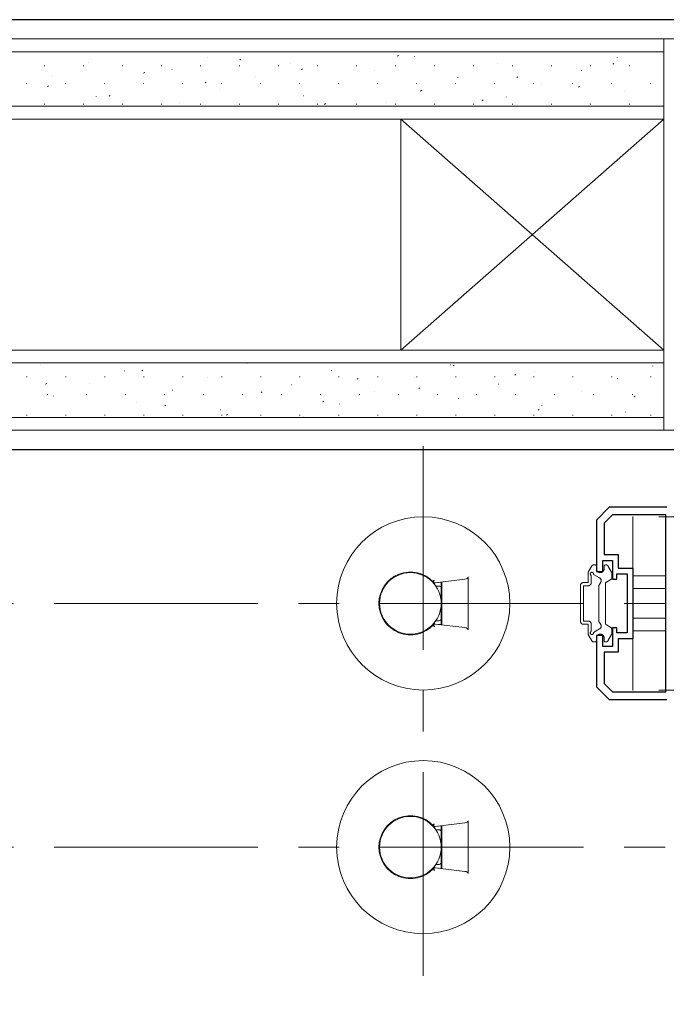
# Model space of a CAD drawing. Extents: x 0 to 1050, y 0 to 1615.
# Drawn here: x 569 to 620, y 327 to 404 of the extents above; entities that cross this region are included whole.
import ezdxf

# ---------------------------------------------------------------- set-up
doc = ezdxf.new("R2010")
doc.units = 0
doc.linetypes.add('CENTER', pattern=[50.8, 31.75, -6.35, 6.35, -6.35])
doc.linetypes.add('YHIDDEN_1', pattern=[4, 3, -1])
for name, color, linetype, lineweight in [('YKK_12', 2, 'CONTINUOUS', 13), ('YKK_13', 4, 'CONTINUOUS', 30), ('YSS_K', 3, 'CONTINUOUS', 13)]:
    doc.layers.add(name, color=color, linetype=linetype, lineweight=lineweight)

msp = doc.modelspace()

# ---------------------------------------------------------------- linework, layer by layer
at = {"layer": 'YKK_12', "linetype": 'CENTER', "ltscale": 0.5}
for p, q in [((600.91, 370.451), (600.91, 326.951)), ((419.737, 358.201), (965.582, 358.201)), ((419.737, 339.201), (965.582, 339.201))]:
    msp.add_line(p, q, dxfattribs=at)
at = {"layer": 'YKK_12', "color": 5, "linetype": 'ByBlock', "lineweight": -2, "ltscale": 0.5}
for p, q in [((615.41, 365.701), (614.41, 364.701)), ((619.91, 365.701), (615.41, 365.701)), ((614.41, 364.701), (614.41, 360.701)), ((615.658, 365.101), (615.01, 364.453)), ((619.81, 365.101), (615.658, 365.101)), ((619.81, 351.301), (619.81, 365.101)), ((615.01, 364.453), (615.01, 362.001)), ((614.91, 360.701), (614.91, 361.551)), ((614.91, 361.551), (615.66, 361.551)), ((615.01, 362.001), (616.11, 362.001)), ((615.66, 361.551), (615.66, 360.101)), ((616.11, 362.001), (616.11, 360.951)), ((616.11, 360.951), (617.26, 360.951)), ((617.26, 360.951), (617.26, 355.451)), ((614.41, 360.701), (614.91, 360.701)), ((615.66, 360.101), (616.01, 360.101)), ((616.01, 360.101), (616.01, 360.501)), ((616.01, 360.501), (616.81, 360.501)), ((616.81, 360.501), (616.81, 358.201)), ((616.81, 358.201), (616.81, 355.901)), ((616.01, 356.301), (615.66, 356.301)), ((615.66, 356.301), (615.66, 354.851)), ((616.01, 355.901), (616.01, 356.301)), ((614.91, 355.701), (614.41, 355.701)), ((614.41, 355.701), (614.41, 351.701)), ((614.91, 354.851), (614.91, 355.701)), ((616.81, 355.901), (616.01, 355.901)), ((617.26, 355.451), (616.11, 355.451)), ((616.11, 355.451), (616.11, 354.401)), ((615.66, 354.851), (614.91, 354.851)), ((616.11, 354.401), (615.01, 354.401)), ((615.01, 354.401), (615.01, 351.95)), ((614.41, 351.701), (615.41, 350.701)), ((615.01, 351.95), (615.658, 351.301)), ((615.658, 351.301), (619.81, 351.301)), ((615.41, 350.701), (619.91, 350.701))]:
    msp.add_line(p, q, dxfattribs=at)
at = {"layer": 'YKK_12', "color": 5, "linetype": 'YHIDDEN_1', "ltscale": 2}
for p, q in [((617.26, 351.451), (617.26, 364.951)), ((633.268, 364.951), (617.26, 364.951)), ((613.78, 360.636), (614.063, 361.126)), ((614.193, 361.201), (614.31, 361.201)), ((614.41, 360.901), (614.41, 361.101)), ((615.01, 360.901), (615.01, 361.101)), ((615.177, 361.201), (615.11, 361.201)), ((615.59, 360.636), (615.307, 361.126)), ((613.76, 359.826), (613.76, 360.561)), ((614.01, 359.826), (614.01, 360.387)), ((614.661, 360.189), (614.18, 360.467)), ((615.535, 360.072), (615.185, 359.87)), ((615.61, 360.202), (615.61, 360.561)), ((619.81, 360.351), (617.26, 360.351)), ((613.16, 356.826), (613.16, 359.576)), ((613.76, 359.826), (613.41, 359.826)), ((613.76, 359.576), (613.41, 359.576)), ((613.41, 356.826), (613.41, 359.576)), ((614.61, 359.601), (614.752, 359.848)), ((614.61, 356.801), (614.61, 359.601)), ((615.11, 359.74), (615.11, 356.663)), ((617.26, 359.351), (619.81, 359.351)), ((619.81, 359.351), (617.26, 359.351)), ((617.26, 359.351), (619.81, 359.351)), ((617.26, 357.051), (619.81, 357.051)), ((619.81, 357.051), (617.26, 357.051)), ((617.26, 357.051), (619.81, 357.051)), ((613.76, 356.826), (613.41, 356.826)), ((613.76, 356.576), (613.41, 356.576)), ((613.76, 355.842), (613.76, 356.576)), ((614.01, 356.016), (614.01, 356.576)), ((614.661, 356.213), (614.18, 355.936)), ((614.61, 356.801), (614.752, 356.555)), ((615.535, 356.331), (615.185, 356.533)), ((615.61, 356.201), (615.61, 355.842)), ((613.78, 355.767), (614.063, 355.276)), ((614.41, 355.501), (614.41, 355.301)), ((615.01, 355.501), (615.01, 355.301)), ((615.59, 355.767), (615.307, 355.276)), ((619.81, 356.051), (617.26, 356.051)), ((614.193, 355.201), (614.31, 355.201)), ((615.177, 355.201), (615.11, 355.201)), ((633.268, 351.451), (617.26, 351.451))]:
    msp.add_line(p, q, dxfattribs=at)
for centre, radius, start, end in [((614.193, 361.051), 0.15, 90, 150), ((614.31, 361.101), 0.1, 0, 90), ((614.71, 360.901), 0.3, 180, 0), ((615.11, 361.101), 0.1, 90, 180), ((615.177, 361.051), 0.15, 30, 90), ((613.91, 360.561), 0.15, 150, 180), ((614.06, 360.501), 0.125, 343.95468, 246.42182), ((614.536, 359.973), 0.25, 330, 60), ((615.46, 360.202), 0.15, 300, 0), ((615.46, 360.561), 0.15, 0, 30), ((613.41, 359.576), 0.25, 90, 180), ((613.76, 359.826), 0.25, 270, 0), ((615.26, 359.74), 0.15, 120, 180), ((613.41, 356.826), 0.25, 180, 270), ((613.76, 356.576), 0.25, 0, 90), ((614.536, 356.43), 0.25, 300, 30), ((615.26, 356.663), 0.15, 180, 240), ((615.46, 356.201), 0.15, 0, 60), ((613.91, 355.842), 0.15, 180, 210), ((614.06, 355.901), 0.125, 113.57818, 16.04532), ((614.71, 355.501), 0.3, 0, 180), ((615.46, 355.842), 0.15, 330, 0), ((614.193, 355.351), 0.15, 210, 270), ((614.31, 355.301), 0.1, 270, 0), ((615.11, 355.301), 0.1, 180, 270), ((615.177, 355.351), 0.15, 270, 330)]:
    msp.add_arc(centre, radius, start, end, dxfattribs=at)
at = {"layer": 'YKK_13'}
for p, q in [((621.61, 403.701), (417.77, 403.701)), ((453.91, 370.201), (621.61, 370.201))]:
    msp.add_line(p, q, dxfattribs=at)
at = {"layer": 'YKK_13', "linetype": 'Continuous'}
for p, q in [((601.743, 359.955), (601.745, 359.962)), ((601.745, 359.962), (601.748, 359.969)), ((601.748, 359.969), (601.751, 359.976)), ((601.751, 359.976), (601.753, 359.984)), ((601.753, 359.984), (601.756, 359.991)), ((601.756, 359.991), (601.759, 359.998)), ((601.759, 359.998), (601.762, 360.006)), ((601.762, 360.006), (601.764, 360.013)), ((601.764, 360.013), (601.767, 360.021)), ((601.709, 359.867), (601.71, 359.869)), ((601.709, 359.866), (601.709, 359.867)), ((601.709, 359.865), (601.709, 359.866)), ((601.71, 359.869), (601.711, 359.871)), ((601.711, 359.871), (601.712, 359.873)), ((601.712, 359.873), (601.713, 359.876)), ((601.713, 359.876), (601.714, 359.879)), ((601.714, 359.879), (601.715, 359.883)), ((601.715, 359.883), (601.717, 359.886)), ((601.717, 359.886), (601.718, 359.891)), ((601.718, 359.891), (601.72, 359.895)), ((601.72, 359.895), (601.722, 359.9)), ((601.722, 359.9), (601.724, 359.905)), ((601.724, 359.905), (601.726, 359.911)), ((601.726, 359.911), (601.728, 359.916)), ((601.728, 359.916), (601.73, 359.922)), ((601.73, 359.922), (601.733, 359.928)), ((601.733, 359.928), (601.735, 359.935)), ((601.735, 359.935), (601.737, 359.941)), ((601.737, 359.941), (601.74, 359.948)), ((601.74, 359.948), (601.743, 359.955)), ((601.761, 359.807), (601.762, 359.806)), ((601.761, 359.806), (601.762, 359.806)), ((601.762, 359.806), (601.763, 359.806)), ((601.763, 359.806), (601.764, 359.806)), ((601.764, 359.806), (601.765, 359.805)), ((601.765, 359.805), (601.767, 359.805)), ((601.767, 359.805), (601.768, 359.805)), ((601.768, 359.805), (601.77, 359.805)), ((601.77, 359.805), (601.773, 359.805)), ((601.773, 359.805), (601.775, 359.805)), ((601.775, 359.805), (601.777, 359.805)), ((601.777, 359.805), (601.78, 359.805)), ((601.78, 359.805), (601.783, 359.805)), ((601.783, 359.805), (601.786, 359.805)), ((601.786, 359.805), (601.79, 359.805)), ((601.79, 359.805), (601.793, 359.805)), ((601.793, 359.805), (601.796, 359.805)), ((601.796, 359.805), (601.8, 359.805)), ((601.8, 359.805), (601.804, 359.806)), ((601.804, 359.806), (601.808, 359.806)), ((601.808, 359.806), (601.812, 359.806)), ((601.812, 359.806), (601.816, 359.806)), ((601.816, 359.806), (601.821, 359.806)), ((601.821, 359.806), (601.825, 359.807)), ((601.825, 359.807), (601.829, 359.807)), ((601.829, 359.807), (601.834, 359.807)), ((601.834, 359.807), (601.839, 359.807)), ((601.839, 359.807), (601.844, 359.808)), ((601.844, 359.808), (601.848, 359.808)), ((601.848, 359.808), (601.853, 359.808)), ((602.31, 359.829), (602.31, 359.828)), ((602.31, 359.828), (602.31, 359.827)), ((602.31, 359.827), (602.31, 359.826)), ((602.31, 359.826), (602.31, 359.823)), ((602.31, 359.823), (602.31, 359.821)), ((602.31, 359.821), (602.31, 359.817)), ((602.31, 359.817), (602.31, 359.813)), ((602.31, 359.813), (602.31, 359.809)), ((602.31, 359.809), (602.31, 359.804)), ((602.31, 359.804), (602.31, 359.798)), ((602.31, 359.798), (602.31, 359.793)), ((602.31, 359.793), (602.31, 359.787)), ((602.31, 359.787), (602.31, 359.781)), ((602.31, 359.781), (602.31, 359.775)), ((602.31, 359.775), (602.31, 359.768)), ((602.31, 359.768), (602.31, 359.762)), ((602.31, 359.762), (602.31, 359.755)), ((602.31, 359.755), (602.31, 359.748)), ((602.31, 359.748), (602.31, 359.741)), ((602.31, 359.741), (602.31, 359.734)), ((602.31, 359.734), (602.31, 359.727)), ((602.31, 359.727), (602.31, 359.72)), ((602.31, 359.72), (602.31, 359.713)), ((602.31, 359.713), (602.31, 359.705)), ((602.31, 359.705), (602.31, 359.698)), ((602.31, 359.698), (602.31, 359.691)), ((602.31, 359.691), (602.31, 359.683)), ((602.31, 359.683), (602.31, 359.675)), ((602.31, 359.675), (602.31, 359.668)), ((602.31, 359.668), (602.31, 359.66)), ((602.31, 359.66), (602.31, 359.653)), ((602.31, 359.653), (602.31, 359.645)), ((602.31, 359.645), (602.31, 359.637)), ((602.31, 359.637), (602.31, 359.629)), ((602.31, 359.629), (602.31, 359.622)), ((602.31, 359.622), (602.31, 359.614)), ((602.31, 359.614), (602.31, 359.606)), ((602.31, 359.606), (602.31, 359.598)), ((602.31, 359.598), (602.31, 359.591)), ((602.31, 359.591), (602.31, 359.583)), ((602.31, 359.583), (602.31, 359.575)), ((602.31, 359.575), (602.31, 359.567)), ((602.31, 359.567), (602.31, 359.56)), ((602.31, 359.56), (602.31, 359.552)), ((602.31, 359.552), (602.31, 359.544)), ((601.709, 356.538), (601.709, 356.537)), ((601.709, 356.537), (601.709, 356.536)), ((601.709, 356.536), (601.71, 356.534)), ((601.71, 356.534), (601.711, 356.532)), ((601.711, 356.532), (601.712, 356.53)), ((601.712, 356.53), (601.713, 356.527)), ((601.713, 356.527), (601.714, 356.524)), ((601.714, 356.524), (601.715, 356.52)), ((601.715, 356.52), (601.717, 356.516)), ((601.717, 356.516), (601.718, 356.512)), ((601.718, 356.512), (601.72, 356.508)), ((601.72, 356.508), (601.722, 356.503)), ((601.722, 356.503), (601.724, 356.498)), ((601.724, 356.498), (601.726, 356.492)), ((601.726, 356.492), (601.728, 356.487)), ((601.728, 356.487), (601.73, 356.481)), ((601.73, 356.481), (601.733, 356.474)), ((601.733, 356.474), (601.735, 356.468)), ((601.735, 356.468), (601.737, 356.462)), ((601.737, 356.462), (601.74, 356.455)), ((601.74, 356.455), (601.743, 356.448)), ((601.743, 356.448), (601.745, 356.441)), ((601.745, 356.441), (601.748, 356.434)), ((601.748, 356.434), (601.751, 356.427)), ((601.751, 356.427), (601.753, 356.419)), ((601.753, 356.419), (601.756, 356.412)), ((601.756, 356.412), (601.759, 356.404)), ((601.759, 356.404), (601.762, 356.397)), ((601.761, 356.597), (601.76, 356.596)), ((601.762, 356.597), (601.761, 356.597)), ((601.763, 356.597), (601.762, 356.597)), ((601.762, 356.397), (601.764, 356.389)), ((601.764, 356.597), (601.763, 356.597)), ((601.765, 356.597), (601.764, 356.597)), ((601.764, 356.389), (601.767, 356.382)), ((601.767, 356.598), (601.765, 356.597)), ((601.768, 356.598), (601.767, 356.598)), ((601.77, 356.598), (601.768, 356.598)), ((601.773, 356.598), (601.77, 356.598)), ((601.775, 356.598), (601.773, 356.598)), ((601.778, 356.598), (601.775, 356.598)), ((601.78, 356.598), (601.778, 356.598)), ((601.783, 356.598), (601.78, 356.598)), ((601.786, 356.598), (601.783, 356.598)), ((601.79, 356.598), (601.786, 356.598)), ((601.793, 356.598), (601.79, 356.598)), ((601.797, 356.598), (601.793, 356.598)), ((601.8, 356.597), (601.797, 356.598)), ((601.804, 356.597), (601.8, 356.597)), ((601.808, 356.597), (601.804, 356.597)), ((601.812, 356.597), (601.808, 356.597)), ((601.816, 356.597), (601.812, 356.597)), ((601.821, 356.597), (601.816, 356.597)), ((601.825, 356.596), (601.821, 356.597)), ((601.83, 356.596), (601.825, 356.596)), ((601.834, 356.596), (601.83, 356.596)), ((601.839, 356.596), (601.834, 356.596)), ((601.844, 356.595), (601.839, 356.596)), ((601.848, 356.595), (601.844, 356.595)), ((601.853, 356.595), (601.848, 356.595)), ((602.31, 356.859), (602.31, 356.852)), ((602.31, 356.852), (602.31, 356.845)), ((602.31, 356.845), (602.31, 356.838)), ((602.31, 356.838), (602.31, 356.831)), ((602.31, 356.831), (602.31, 356.824)), ((602.31, 356.824), (602.31, 356.817)), ((602.31, 356.817), (602.31, 356.81)), ((602.31, 356.81), (602.31, 356.803)), ((602.31, 356.803), (602.31, 356.796)), ((602.31, 356.796), (602.31, 356.789)), ((602.31, 356.789), (602.31, 356.782)), ((602.31, 356.782), (602.31, 356.775)), ((602.31, 356.775), (602.31, 356.768)), ((602.31, 356.768), (602.31, 356.761)), ((602.31, 356.761), (602.31, 356.754)), ((602.31, 356.754), (602.31, 356.747)), ((602.31, 356.747), (602.31, 356.74)), ((602.31, 356.74), (602.31, 356.733)), ((602.31, 356.733), (602.31, 356.726)), ((602.31, 356.726), (602.31, 356.72)), ((602.31, 356.72), (602.31, 356.713)), ((602.31, 356.713), (602.31, 356.706)), ((602.31, 356.706), (602.31, 356.7)), ((602.31, 356.7), (602.31, 356.693)), ((602.31, 356.693), (602.31, 356.686)), ((602.31, 356.686), (602.31, 356.68)), ((602.31, 356.68), (602.31, 356.673)), ((602.31, 356.673), (602.31, 356.667)), ((602.31, 356.667), (602.31, 356.661)), ((602.31, 356.661), (602.31, 356.654)), ((602.31, 356.654), (602.31, 356.648)), ((602.31, 356.648), (602.31, 356.642)), ((602.31, 356.642), (602.31, 356.636)), ((602.31, 356.636), (602.31, 356.63)), ((602.31, 356.63), (602.31, 356.625)), ((602.31, 356.625), (602.31, 356.619)), ((602.31, 356.619), (602.31, 356.614)), ((602.31, 356.614), (602.31, 356.609)), ((602.31, 356.609), (602.31, 356.604)), ((602.31, 356.604), (602.31, 356.599)), ((602.31, 356.599), (602.31, 356.595)), ((602.31, 356.595), (602.31, 356.591)), ((602.31, 356.591), (602.31, 356.587)), ((602.31, 356.587), (602.31, 356.584)), ((602.31, 356.584), (602.31, 356.581)), ((602.31, 356.581), (602.31, 356.578)), ((602.31, 356.578), (602.31, 356.576)), ((602.31, 356.576), (602.31, 356.575)), ((602.31, 356.575), (602.31, 356.574)), ((602.31, 356.574), (602.31, 356.573)), ((601.709, 340.867), (601.71, 340.869)), ((601.709, 340.866), (601.709, 340.867)), ((601.709, 340.865), (601.709, 340.866)), ((601.71, 340.869), (601.711, 340.871)), ((601.711, 340.871), (601.712, 340.873)), ((601.712, 340.873), (601.713, 340.876)), ((601.713, 340.876), (601.714, 340.879)), ((601.714, 340.879), (601.715, 340.883)), ((601.715, 340.883), (601.717, 340.886)), ((601.717, 340.886), (601.718, 340.891)), ((601.718, 340.891), (601.72, 340.895)), ((601.72, 340.895), (601.722, 340.9)), ((601.722, 340.9), (601.724, 340.905)), ((601.724, 340.905), (601.726, 340.911)), ((601.726, 340.911), (601.728, 340.916)), ((601.728, 340.916), (601.73, 340.922)), ((601.73, 340.922), (601.733, 340.928)), ((601.733, 340.928), (601.735, 340.935)), ((601.735, 340.935), (601.737, 340.941)), ((601.737, 340.941), (601.74, 340.948)), ((601.74, 340.948), (601.743, 340.955)), ((601.743, 340.955), (601.745, 340.962)), ((601.745, 340.962), (601.748, 340.969)), ((601.748, 340.969), (601.751, 340.976)), ((601.751, 340.976), (601.753, 340.984)), ((601.753, 340.984), (601.756, 340.991)), ((601.756, 340.991), (601.759, 340.998)), ((601.759, 340.998), (601.762, 341.006)), ((601.761, 340.807), (601.762, 340.806)), ((601.761, 340.806), (601.762, 340.806)), ((601.762, 341.006), (601.764, 341.013)), ((601.762, 340.806), (601.763, 340.806)), ((601.763, 340.806), (601.764, 340.806)), ((601.764, 341.013), (601.767, 341.021)), ((601.764, 340.806), (601.765, 340.805)), ((601.765, 340.805), (601.767, 340.805)), ((601.767, 340.805), (601.768, 340.805)), ((601.768, 340.805), (601.77, 340.805)), ((601.77, 340.805), (601.773, 340.805)), ((601.773, 340.805), (601.775, 340.805)), ((601.775, 340.805), (601.777, 340.805)), ((601.777, 340.805), (601.78, 340.805)), ((601.78, 340.805), (601.783, 340.805)), ((601.783, 340.805), (601.786, 340.805)), ((601.786, 340.805), (601.79, 340.805)), ((601.79, 340.805), (601.793, 340.805)), ((601.793, 340.805), (601.796, 340.805)), ((601.796, 340.805), (601.8, 340.805)), ((601.8, 340.805), (601.804, 340.806)), ((601.804, 340.806), (601.808, 340.806)), ((601.808, 340.806), (601.812, 340.806)), ((601.812, 340.806), (601.816, 340.806)), ((601.816, 340.806), (601.821, 340.806)), ((601.821, 340.806), (601.825, 340.807)), ((601.825, 340.807), (601.829, 340.807)), ((601.829, 340.807), (601.834, 340.807)), ((601.834, 340.807), (601.839, 340.807)), ((601.839, 340.807), (601.844, 340.808)), ((601.844, 340.808), (601.848, 340.808)), ((601.848, 340.808), (601.853, 340.808)), ((602.31, 340.829), (602.31, 340.828)), ((602.31, 340.828), (602.31, 340.827)), ((602.31, 340.827), (602.31, 340.826)), ((602.31, 340.826), (602.31, 340.823)), ((602.31, 340.823), (602.31, 340.821)), ((602.31, 340.821), (602.31, 340.817)), ((602.31, 340.817), (602.31, 340.813)), ((602.31, 340.813), (602.31, 340.809)), ((602.31, 340.809), (602.31, 340.804)), ((602.31, 340.804), (602.31, 340.798)), ((602.31, 340.798), (602.31, 340.793)), ((602.31, 340.793), (602.31, 340.787)), ((602.31, 340.787), (602.31, 340.781)), ((602.31, 340.781), (602.31, 340.775)), ((602.31, 340.775), (602.31, 340.768)), ((602.31, 340.768), (602.31, 340.762)), ((602.31, 340.762), (602.31, 340.755)), ((602.31, 340.755), (602.31, 340.748)), ((602.31, 340.748), (602.31, 340.741)), ((602.31, 340.741), (602.31, 340.734)), ((602.31, 340.734), (602.31, 340.727)), ((602.31, 340.727), (602.31, 340.72)), ((602.31, 340.72), (602.31, 340.713)), ((602.31, 340.713), (602.31, 340.705)), ((602.31, 340.705), (602.31, 340.698)), ((602.31, 340.698), (602.31, 340.69)), ((602.31, 340.69), (602.31, 340.683)), ((602.31, 340.683), (602.31, 340.675)), ((602.31, 340.675), (602.31, 340.668)), ((602.31, 340.668), (602.31, 340.66)), ((602.31, 340.66), (602.31, 340.653)), ((602.31, 340.653), (602.31, 340.645)), ((602.31, 340.645), (602.31, 340.637)), ((602.31, 340.637), (602.31, 340.629)), ((602.31, 340.629), (602.31, 340.622)), ((602.31, 340.622), (602.31, 340.614)), ((602.31, 340.614), (602.31, 340.606)), ((602.31, 340.606), (602.31, 340.598)), ((602.31, 340.598), (602.31, 340.591)), ((602.31, 340.591), (602.31, 340.583)), ((602.31, 340.583), (602.31, 340.575)), ((602.31, 340.575), (602.31, 340.567)), ((602.31, 340.567), (602.31, 340.56)), ((602.31, 340.56), (602.31, 340.552)), ((602.31, 340.552), (602.31, 340.544)), ((602.31, 337.859), (602.31, 337.852)), ((602.31, 337.852), (602.31, 337.845)), ((602.31, 337.845), (602.31, 337.838)), ((602.31, 337.838), (602.31, 337.831)), ((602.31, 337.831), (602.31, 337.824)), ((602.31, 337.824), (602.31, 337.817)), ((602.31, 337.817), (602.31, 337.81)), ((602.31, 337.81), (602.31, 337.803)), ((602.31, 337.803), (602.31, 337.796)), ((602.31, 337.796), (602.31, 337.789)), ((602.31, 337.789), (602.31, 337.782)), ((602.31, 337.782), (602.31, 337.775)), ((602.31, 337.775), (602.31, 337.768)), ((602.31, 337.768), (602.31, 337.761)), ((602.31, 337.761), (602.31, 337.754)), ((602.31, 337.754), (602.31, 337.747)), ((602.31, 337.747), (602.31, 337.74)), ((602.31, 337.74), (602.31, 337.733)), ((602.31, 337.733), (602.31, 337.726)), ((602.31, 337.726), (602.31, 337.72)), ((602.31, 337.72), (602.31, 337.713)), ((602.31, 337.713), (602.31, 337.706)), ((602.31, 337.706), (602.31, 337.7)), ((601.709, 337.538), (601.709, 337.537)), ((601.709, 337.537), (601.709, 337.536)), ((601.709, 337.536), (601.71, 337.534)), ((601.71, 337.534), (601.711, 337.532)), ((601.711, 337.532), (601.712, 337.53)), ((601.712, 337.53), (601.713, 337.527)), ((601.713, 337.527), (601.714, 337.524)), ((601.714, 337.524), (601.715, 337.52)), ((601.715, 337.52), (601.717, 337.516)), ((601.717, 337.516), (601.718, 337.512)), ((601.718, 337.512), (601.72, 337.508)), ((601.72, 337.508), (601.722, 337.503)), ((601.722, 337.503), (601.724, 337.498)), ((601.724, 337.498), (601.726, 337.492)), ((601.726, 337.492), (601.728, 337.487)), ((601.728, 337.487), (601.73, 337.481)), ((601.73, 337.481), (601.733, 337.474)), ((601.733, 337.474), (601.735, 337.468)), ((601.735, 337.468), (601.737, 337.462)), ((601.737, 337.462), (601.74, 337.455)), ((601.74, 337.455), (601.743, 337.448)), ((601.743, 337.448), (601.745, 337.441)), ((601.745, 337.441), (601.748, 337.434)), ((601.748, 337.434), (601.751, 337.427)), ((601.751, 337.427), (601.753, 337.419)), ((601.753, 337.419), (601.756, 337.412)), ((601.756, 337.412), (601.759, 337.404)), ((601.759, 337.404), (601.762, 337.397)), ((601.761, 337.597), (601.76, 337.596)), ((601.762, 337.597), (601.761, 337.597)), ((601.763, 337.597), (601.762, 337.597)), ((601.762, 337.397), (601.764, 337.389)), ((601.764, 337.597), (601.763, 337.597)), ((601.765, 337.597), (601.764, 337.597)), ((601.764, 337.389), (601.767, 337.382)), ((601.767, 337.598), (601.765, 337.597)), ((601.768, 337.598), (601.767, 337.598)), ((601.77, 337.598), (601.768, 337.598)), ((601.773, 337.598), (601.77, 337.598)), ((601.775, 337.598), (601.773, 337.598)), ((601.778, 337.598), (601.775, 337.598)), ((601.78, 337.598), (601.778, 337.598)), ((601.783, 337.598), (601.78, 337.598)), ((601.786, 337.598), (601.783, 337.598)), ((601.79, 337.598), (601.786, 337.598)), ((601.793, 337.598), (601.79, 337.598)), ((601.797, 337.598), (601.793, 337.598)), ((601.8, 337.597), (601.797, 337.598)), ((601.804, 337.597), (601.8, 337.597)), ((601.808, 337.597), (601.804, 337.597)), ((601.812, 337.597), (601.808, 337.597)), ((601.816, 337.597), (601.812, 337.597)), ((601.821, 337.597), (601.816, 337.597)), ((601.825, 337.596), (601.821, 337.597)), ((601.83, 337.596), (601.825, 337.596)), ((601.834, 337.596), (601.83, 337.596)), ((601.839, 337.596), (601.834, 337.596)), ((601.844, 337.595), (601.839, 337.596)), ((601.848, 337.595), (601.844, 337.595)), ((601.853, 337.595), (601.848, 337.595)), ((602.31, 337.7), (602.31, 337.693)), ((602.31, 337.693), (602.31, 337.686)), ((602.31, 337.686), (602.31, 337.68)), ((602.31, 337.68), (602.31, 337.673)), ((602.31, 337.673), (602.31, 337.667)), ((602.31, 337.667), (602.31, 337.661)), ((602.31, 337.661), (602.31, 337.654)), ((602.31, 337.654), (602.31, 337.648)), ((602.31, 337.648), (602.31, 337.642)), ((602.31, 337.642), (602.31, 337.636)), ((602.31, 337.636), (602.31, 337.63)), ((602.31, 337.63), (602.31, 337.625)), ((602.31, 337.625), (602.31, 337.619)), ((602.31, 337.619), (602.31, 337.614)), ((602.31, 337.614), (602.31, 337.609)), ((602.31, 337.609), (602.31, 337.604)), ((602.31, 337.604), (602.31, 337.599)), ((602.31, 337.599), (602.31, 337.595)), ((602.31, 337.595), (602.31, 337.591)), ((602.31, 337.591), (602.31, 337.587)), ((602.31, 337.587), (602.31, 337.584)), ((602.31, 337.584), (602.31, 337.581)), ((602.31, 337.581), (602.31, 337.578)), ((602.31, 337.578), (602.31, 337.576)), ((602.31, 337.576), (602.31, 337.575)), ((602.31, 337.575), (602.31, 337.574)), ((602.31, 337.574), (602.31, 337.573))]:
    msp.add_line(p, q, dxfattribs=at)
at = {"layer": 'YKK_13', "linetype": 'Continuous', "lineweight": 13}
for p, q in [((604.167, 360.089), (601.853, 359.808)), ((604.413, 356.141), (604.413, 360.262)), ((601.854, 359.807), (602.36, 359.853)), ((601.894, 359.551), (602.16, 359.551)), ((602.297, 359.847), (602.31, 359.829)), ((602.31, 359.544), (602.31, 359.401)), ((602.31, 359.401), (602.31, 357.001)), ((602.36, 359.853), (602.36, 356.55)), ((602.31, 358.951), (602.36, 358.951)), ((602.36, 357.451), (602.31, 357.451)), ((602.31, 357.001), (602.31, 356.859)), ((601.853, 356.595), (604.167, 356.314)), ((602.36, 356.55), (601.854, 356.596)), ((602.16, 356.851), (601.894, 356.851)), ((602.31, 356.574), (602.297, 356.555)), ((604.167, 341.089), (601.853, 340.808)), ((601.854, 340.807), (602.36, 340.853)), ((602.297, 340.847), (602.31, 340.829)), ((602.36, 340.853), (602.36, 337.55)), ((604.413, 337.141), (604.413, 341.262)), ((601.894, 340.551), (602.16, 340.551)), ((602.31, 340.544), (602.31, 340.401)), ((602.31, 340.401), (602.31, 338.001)), ((602.31, 339.951), (602.36, 339.951)), ((602.16, 337.851), (601.894, 337.851)), ((602.36, 338.451), (602.31, 338.451)), ((602.31, 338.001), (602.31, 337.859)), ((601.853, 337.595), (604.167, 337.314)), ((602.36, 337.55), (601.854, 337.596)), ((602.31, 337.574), (602.297, 337.555))]:
    msp.add_line(p, q, dxfattribs=at)
for centre, radius in [((600.91, 358.201), 6.75), ((599.91, 358.201), 2.4), ((600.91, 339.201), 6.75), ((599.91, 339.201), 2.4)]:
    msp.add_circle(centre, radius, dxfattribs=at)
for centre, radius, start, end in [((599.91, 358.201), 2.45, 42.76069, 317.23931), ((599.91, 358.201), 2.45, 40.93011, 42.76069), ((602.16, 359.401), 0.15, 0, 90), ((602.16, 357.001), 0.15, 270, 0), ((599.91, 358.201), 2.45, 317.23931, 319.06989), ((599.91, 339.201), 2.45, 42.76069, 317.23931), ((599.91, 339.201), 2.45, 40.93011, 42.76069), ((602.16, 340.401), 0.15, 0, 90), ((602.16, 338.001), 0.15, 270, 0), ((599.91, 339.201), 2.45, 317.23931, 319.06989)]:
    msp.add_arc(centre, radius, start, end, dxfattribs=at)
for centre, major_axis, start_param, end_param in [((604.153, 360.238), (0.259, 0.035), 4.686809, 6.205317), ((604.153, 356.165), (0.259, -0.035), 0.077868, 1.596376), ((604.153, 341.238), (0.259, 0.035), 4.686809, 6.205317), ((604.153, 337.165), (0.259, -0.035), 0.077868, 1.596376)]:
    msp.add_ellipse(centre, major_axis=major_axis, ratio=0.572635, start_param=start_param, end_param=end_param, dxfattribs=at)
at = {"layer": 'YSS_K'}
for p, q in [((619.66, 402.201), (417.77, 402.201)), ((619.66, 402.201), (619.66, 371.701)), ((619.66, 402.201), (619.66, 371.701)), ((625.91, 402.201), (619.66, 402.201)), ((619.66, 402.201), (619.66, 395.951)), ((619.66, 401.201), (417.77, 401.201)), ((619.66, 396.951), (417.77, 396.951)), ((619.66, 395.951), (417.77, 395.951)), ((615.16, 395.951), (436.41, 395.951)), ((592.91, 395.951), (614.91, 395.951)), ((599.16, 377.951), (619.66, 395.951)), ((599.16, 395.951), (619.66, 377.951)), ((619.66, 395.951), (599.16, 395.951)), ((599.16, 395.951), (599.16, 377.951)), ((619.66, 377.951), (619.66, 395.951)), ((619.66, 377.951), (453.66, 377.951)), ((453.91, 377.951), (619.66, 377.951)), ((596.16, 377.951), (619.66, 377.951)), ((599.16, 377.951), (619.66, 377.951)), ((619.66, 377.951), (619.66, 371.701)), ((619.66, 371.719), (619.66, 377.951)), ((619.66, 377.951), (619.66, 371.701)), ((453.91, 376.951), (619.66, 376.951)), ((453.91, 372.701), (619.66, 372.701)), ((453.91, 371.701), (619.66, 371.701)), ((625.91, 371.701), (619.66, 371.701))]:
    msp.add_line(p, q, dxfattribs=at)
at = {"layer": 'YSS_K', "linetype": 'Continuous'}
for p, q in [((584.072, 400.789), (584.081, 400.793)), ((598.905, 400.866), (598.988, 400.921)), ((600.21, 400.822), (600.22, 400.826)), ((616.019, 400.739), (616.028, 400.742)), ((571.374, 400.104), (571.424, 400.104)), ((574.414, 400.104), (574.464, 400.104)), ((574.819, 400.354), (574.829, 400.357)), ((577.454, 400.104), (577.504, 400.104)), ((580.494, 400.104), (580.544, 400.104)), ((583.534, 400.104), (583.584, 400.104)), ((586.574, 400.104), (586.624, 400.104)), ((586.61, 400.564), (586.693, 400.619)), ((589.614, 400.104), (589.664, 400.104)), ((590.581, 400.253), (590.59, 400.257)), ((591.413, 399.825), (591.496, 399.88)), ((592.654, 400.104), (592.704, 400.104)), ((595.694, 400.104), (595.744, 400.104)), ((598.734, 400.104), (598.784, 400.104)), ((601.774, 400.104), (601.824, 400.104)), ((604.814, 400.104), (604.864, 400.104)), ((606.719, 400.287), (606.729, 400.29)), ((607.854, 400.104), (607.904, 400.104)), ((610.894, 400.104), (610.944, 400.104)), ((613.934, 400.104), (613.984, 400.104)), ((615.693, 400.225), (615.777, 400.28)), ((616.974, 400.104), (617.024, 400.104)), ((572.029, 399.366), (572.038, 399.369)), ((579.118, 399.523), (579.201, 399.578)), ((581.328, 399.818), (581.338, 399.821)), ((587.838, 399.282), (587.847, 399.285)), ((597.09, 399.718), (597.099, 399.721)), ((603.599, 399.182), (603.609, 399.185)), ((608.201, 399.184), (608.285, 399.239)), ((613.229, 399.751), (613.238, 399.754)), ((569.949, 398.729), (569.999, 398.729)), ((571.626, 398.482), (571.71, 398.537)), ((572.989, 398.729), (573.039, 398.729)), ((576.029, 398.729), (576.079, 398.729)), ((578.538, 398.83), (578.548, 398.833)), ((579.069, 398.729), (579.119, 398.729)), ((582.109, 398.729), (582.159, 398.729)), ((583.921, 398.784), (584.004, 398.839)), ((585.149, 398.729), (585.199, 398.729)), ((588.189, 398.729), (588.239, 398.729)), ((591.229, 398.729), (591.279, 398.729)), ((594.269, 398.729), (594.319, 398.729)), ((594.347, 398.746), (594.356, 398.749)), ((597.309, 398.729), (597.359, 398.729)), ((600.349, 398.729), (600.399, 398.729)), ((603.389, 398.729), (603.439, 398.729)), ((606.429, 398.729), (606.479, 398.729)), ((609.469, 398.729), (609.519, 398.729)), ((610.109, 398.646), (610.118, 398.649)), ((612.509, 398.729), (612.559, 398.729)), ((613.004, 398.445), (613.087, 398.5)), ((615.549, 398.729), (615.599, 398.729)), ((618.589, 398.729), (618.639, 398.729)), ((575.418, 397.725), (575.428, 397.728)), ((576.429, 397.743), (576.512, 397.798)), ((585.047, 398.294), (585.057, 398.297)), ((591.557, 397.758), (591.566, 397.761)), ((600.709, 398.143), (600.793, 398.198)), ((600.856, 398.21), (600.866, 398.214)), ((607.365, 397.674), (607.375, 397.678)), ((616.618, 398.11), (616.627, 398.113)), ((571.374, 397.114), (571.424, 397.114)), ((574.414, 397.114), (574.464, 397.114)), ((577.454, 397.114), (577.504, 397.114)), ((580.494, 397.114), (580.544, 397.114)), ((581.927, 397.189), (581.937, 397.192)), ((583.534, 397.114), (583.584, 397.114)), ((586.574, 397.114), (586.624, 397.114)), ((589.614, 397.114), (589.664, 397.114)), ((592.654, 397.114), (592.704, 397.114)), ((593.218, 397.102), (593.301, 397.157)), ((595.694, 397.114), (595.744, 397.114)), ((598.066, 397.222), (598.075, 397.226)), ((598.734, 397.114), (598.784, 397.114)), ((601.774, 397.114), (601.824, 397.114)), ((604.814, 397.114), (604.864, 397.114)), ((605.512, 397.404), (605.596, 397.459)), ((607.854, 397.114), (607.904, 397.114)), ((610.894, 397.114), (610.944, 397.114)), ((613.875, 397.138), (613.884, 397.142)), ((613.934, 397.114), (613.984, 397.114)), ((616.974, 397.114), (617.024, 397.114)), ((571.098, 376.856), (571.107, 376.859)), ((587.236, 376.889), (587.246, 376.892)), ((577.607, 376.32), (577.617, 376.323)), ((578.972, 376.324), (579.055, 376.379)), ((593.746, 376.353), (593.755, 376.356)), ((603.045, 376.805), (603.055, 376.808)), ((603.253, 376.724), (603.336, 376.779)), ((609.554, 376.269), (609.564, 376.273)), ((618.807, 376.705), (618.816, 376.708)), ((569.994, 375.854), (570.044, 375.854)), ((571.48, 375.283), (571.563, 375.338)), ((573.034, 375.854), (573.084, 375.854)), ((574.864, 375.348), (574.873, 375.352)), ((576.074, 375.854), (576.124, 375.854)), ((579.114, 375.854), (579.164, 375.854)), ((582.154, 375.854), (582.204, 375.854)), ((584.116, 375.784), (584.126, 375.787)), ((585.194, 375.854), (585.244, 375.854)), ((588.234, 375.854), (588.284, 375.854)), ((591.274, 375.854), (591.324, 375.854)), ((594.314, 375.854), (594.364, 375.854)), ((595.761, 375.683), (595.844, 375.738)), ((597.354, 375.854), (597.404, 375.854)), ((600.255, 375.817), (600.264, 375.82)), ((600.394, 375.854), (600.444, 375.854)), ((603.434, 375.854), (603.484, 375.854)), ((606.474, 375.854), (606.524, 375.854)), ((608.055, 375.985), (608.139, 376.04)), ((609.514, 375.854), (609.564, 375.854)), ((612.554, 375.854), (612.604, 375.854)), ((615.594, 375.854), (615.644, 375.854)), ((616.064, 375.733), (616.073, 375.737)), ((618.634, 375.854), (618.684, 375.854)), ((581.373, 374.813), (581.383, 374.816)), ((588.269, 374.642), (588.352, 374.697)), ((590.626, 375.248), (590.635, 375.251)), ((597.135, 374.712), (597.144, 374.715)), ((600.563, 374.944), (600.647, 374.999)), ((606.764, 375.281), (606.774, 375.284)), ((613.273, 374.745), (613.283, 374.749)), ((571.609, 374.479), (571.659, 374.479)), ((572.074, 374.36), (572.083, 374.364)), ((574.649, 374.479), (574.699, 374.479)), ((577.689, 374.479), (577.739, 374.479)), ((578.583, 373.824), (578.592, 373.828)), ((580.729, 374.479), (580.779, 374.479)), ((583.769, 374.479), (583.819, 374.479)), ((586.809, 374.479), (586.859, 374.479)), ((587.882, 374.277), (587.892, 374.28)), ((589.849, 374.479), (589.899, 374.479)), ((592.889, 374.479), (592.939, 374.479)), ((593.072, 373.903), (593.155, 373.958)), ((595.929, 374.479), (595.979, 374.479)), ((598.969, 374.479), (599.019, 374.479)), ((602.009, 374.479), (602.059, 374.479)), ((603.644, 374.176), (603.654, 374.18)), ((605.049, 374.479), (605.099, 374.479)), ((608.089, 374.479), (608.139, 374.479)), ((611.129, 374.479), (611.179, 374.479)), ((614.169, 374.479), (614.219, 374.479)), ((617.209, 374.479), (617.259, 374.479)), ((617.352, 374.303), (617.436, 374.358)), ((580.777, 373.601), (580.86, 373.656)), ((585.092, 373.289), (585.102, 373.292)), ((594.392, 373.741), (594.401, 373.744)), ((600.901, 373.205), (600.91, 373.208)), ((609.86, 373.261), (609.944, 373.317)), ((610.153, 373.64), (610.163, 373.644)), ((616.663, 373.104), (616.672, 373.108)), ((569.994, 372.864), (570.044, 372.864)), ((573.034, 372.864), (573.084, 372.864)), ((575.463, 372.72), (575.472, 372.723)), ((576.074, 372.864), (576.124, 372.864)), ((579.114, 372.864), (579.164, 372.864)), ((582.154, 372.864), (582.204, 372.864)), ((585.194, 372.864), (585.244, 372.864)), ((585.58, 372.862), (585.663, 372.917)), ((588.234, 372.864), (588.284, 372.864)), ((591.274, 372.864), (591.324, 372.864)), ((591.602, 372.753), (591.611, 372.756)), ((594.314, 372.864), (594.364, 372.864)), ((597.354, 372.864), (597.404, 372.864)), ((600.394, 372.864), (600.444, 372.864)), ((603.434, 372.864), (603.484, 372.864)), ((606.474, 372.864), (606.524, 372.864)), ((609.514, 372.864), (609.564, 372.864)), ((612.554, 372.864), (612.604, 372.864)), ((615.594, 372.864), (615.644, 372.864)), ((618.634, 372.864), (618.684, 372.864))]:
    msp.add_line(p, q, dxfattribs=at)

doc.saveas('drawing.dxf')
